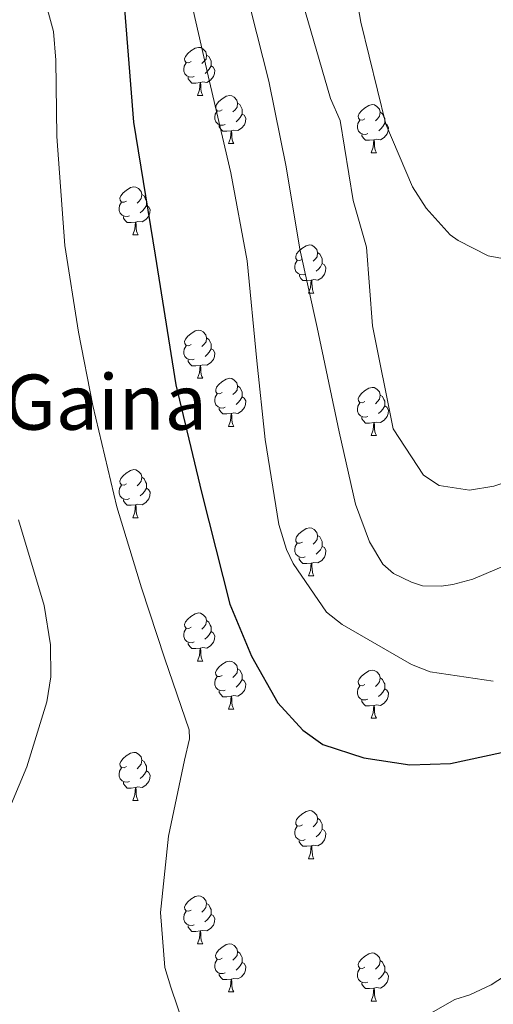
# Model space of a CAD drawing. Units: metres. Extents: x 633258 to 637771, y 4759408 to 4762466.
# Drawn here: x 637328 to 637426, y 4760692 to 4760898 of the extents above; entities that cross this region are included whole.
import ezdxf
from ezdxf.enums import TextEntityAlignment as Align

# ---------------------------------------------------------------- set-up
doc = ezdxf.new("R2010")
doc.units = ezdxf.units.M
doc.header["$MEASUREMENT"] = 0
for name, color, linetype, lineweight in [('Level 36', 19, 'Continuous', 40), ('Level 4', 36, 'Continuous', 30), ('Level 45', 19, 'Continuous', 0), ('Level 5', 36, 'Continuous', 0)]:
    doc.layers.add(name, color=color, linetype=linetype, lineweight=lineweight)
doc.styles.add('Arial', font='ARIAL.TTF', dxfattribs={"height": 0.2})

msp = doc.modelspace()

# ---------------------------------------------------------------- linework, layer by layer
at = {"layer": 'Level 36', "color": 92, "linetype": 'Continuous', "lineweight": 0}
for points in [[(637363.38, 4760889.02, 0.01), (637362.85, 4760888.76, 0.01), (637362.32, 4760888.81, 0.01), (637362.06, 4760889.18, 0.01), (637362, 4760889.6, 0.01), (637362.16, 4760890.12, 0.01), (637362.64, 4760890.72, 0.01), (637363.28, 4760891.25, 0.01), (637364.18, 4760891.84, 0.01), (637364.92, 4760892, 0.01), (637365.35, 4760891.94, 0.01), (637365.88, 4760891.62, 0.01), (637366.41, 4760891.04, 0.01), (637366.57, 4760890.4, 0.01), (637366.46, 4760889.55, 0.01), (637366.03, 4760889.02, 0.01), (637365.61, 4760888.6, 0.01)], [(637363.97, 4760885.94, 0.01), (637363.54, 4760885.78, 0.01), (637362.96, 4760885.84, 0.01), (637362.48, 4760886.05, 0.01), (637362.06, 4760886.48, 0.01), (637361.84, 4760887.06, 0.01), (637361.84, 4760887.48, 0.01), (637361.9, 4760888.06, 0.01), (637362.32, 4760888.76, 0.01)], [(637366.57, 4760890.4, 0.01), (637367.04, 4760890.08, 0.01), (637367.36, 4760889.44, 0.01), (637367.52, 4760889.12, 0.01), (637367.52, 4760888.54, 0.01), (637367.52, 4760888.12, 0.01), (637367.15, 4760887.43, 0.01), (637366.73, 4760886.95, 0.01), (637366.25, 4760886.53, 0.01)], [(637367.52, 4760888.12, 0.01), (637367.97, 4760887.87, 0.01), (637368.32, 4760887.25, 0.01), (637368.21, 4760886.53, 0.01), (637368, 4760885.89, 0.01), (637367.41, 4760885.15, 0.01), (637366.62, 4760884.67, 0.01), (637365.77, 4760884.78, 0.01), (637365.34, 4760884.64, 0.01)], [(637365.23, 4760884.64, 0.01), (637364.34, 4760884.56, 0.01), (637363.49, 4760884.56, 0.01), (637363.07, 4760884.99, 0.01), (637362.75, 4760885.46, 0.01), (637362.75, 4760885.78, 0.01)], [(637364.68, 4760881.96, 0.01), (637365.12, 4760883.12, 0.01), (637365.23, 4760884.64, 0.01), (637365.34, 4760884.64, 0.01), (637365.37, 4760884.06, 0.01), (637365.41, 4760883.38, 0.01), (637365.48, 4760882.76, 0.01), (637365.59, 4760882.36, 0.01), (637365.81, 4760881.96, 0.01)], [(637364.68, 4760881.96, 0.01), (637365.81, 4760881.96, 0.01)], [(637369.86, 4760878.98, 0.01), (637369.33, 4760878.72, 0.01), (637368.8, 4760878.77, 0.01), (637368.53, 4760879.14, 0.01), (637368.48, 4760879.57, 0.01), (637368.64, 4760880.09, 0.01), (637369.12, 4760880.68, 0.01), (637369.75, 4760881.21, 0.01), (637370.65, 4760881.8, 0.01), (637371.4, 4760881.96, 0.01), (637371.82, 4760881.9, 0.01), (637372.35, 4760881.59, 0.01), (637372.88, 4760881, 0.01), (637373.04, 4760880.36, 0.01), (637372.93, 4760879.51, 0.01), (637372.51, 4760878.98, 0.01), (637372.09, 4760878.56, 0.01)], [(637373.04, 4760880.36, 0.01), (637373.52, 4760880.05, 0.01), (637373.83, 4760879.41, 0.01), (637373.99, 4760879.09, 0.01), (637373.99, 4760878.51, 0.01), (637373.99, 4760878.08, 0.01), (637373.62, 4760877.39, 0.01), (637373.2, 4760876.91, 0.01), (637372.72, 4760876.49, 0.01)], [(637370.44, 4760875.9, 0.01), (637370.02, 4760875.74, 0.01), (637369.43, 4760875.8, 0.01), (637368.96, 4760876.01, 0.01), (637368.53, 4760876.44, 0.01), (637368.32, 4760877.02, 0.01), (637368.32, 4760877.44, 0.01), (637368.37, 4760878.03, 0.01), (637368.8, 4760878.72, 0.01)], [(637399.63, 4760877.08, 0.01), (637399.1, 4760876.81, 0.01), (637398.57, 4760876.87, 0.01), (637398.3, 4760877.24, 0.01), (637398.25, 4760877.66, 0.01), (637398.41, 4760878.18, 0.01), (637398.89, 4760878.78, 0.01), (637399.52, 4760879.31, 0.01), (637400.42, 4760879.89, 0.01), (637401.17, 4760880.05, 0.01), (637401.6, 4760880, 0.01), (637402.12, 4760879.68, 0.01), (637402.66, 4760879.1, 0.01), (637402.82, 4760878.46, 0.01), (637402.7, 4760877.61, 0.01), (637402.28, 4760877.08, 0.01), (637401.86, 4760876.65, 0.01)], [(637402.82, 4760878.46, 0.01), (637403.29, 4760878.14, 0.01), (637403.6, 4760877.5, 0.01), (637403.76, 4760877.18, 0.01), (637403.76, 4760876.6, 0.01), (637403.76, 4760876.18, 0.01), (637403.4, 4760875.49, 0.01), (637402.98, 4760875.01, 0.01), (637402.5, 4760874.59, 0.01)], [(637373.99, 4760878.08, 0.01), (637374.45, 4760877.83, 0.01), (637374.79, 4760877.22, 0.01), (637374.68, 4760876.49, 0.01), (637374.47, 4760875.85, 0.01), (637373.89, 4760875.11, 0.01), (637373.09, 4760874.63, 0.01), (637372.24, 4760874.74, 0.01), (637371.81, 4760874.61, 0.01)], [(637400.22, 4760874, 0.01), (637399.79, 4760873.84, 0.01), (637399.2, 4760873.9, 0.01), (637398.73, 4760874.11, 0.01), (637398.3, 4760874.53, 0.01), (637398.09, 4760875.12, 0.01), (637398.09, 4760875.54, 0.01), (637398.14, 4760876.12, 0.01), (637398.57, 4760876.81, 0.01)], [(637403.76, 4760876.18, 0.01), (637404.22, 4760875.93, 0.01), (637404.56, 4760875.31, 0.01), (637404.46, 4760874.59, 0.01), (637404.24, 4760873.95, 0.01), (637403.66, 4760873.21, 0.01), (637402.86, 4760872.73, 0.01), (637402.02, 4760872.83, 0.01), (637401.58, 4760872.7, 0.01)], [(637371.7, 4760874.61, 0.01), (637370.81, 4760874.52, 0.01), (637369.97, 4760874.52, 0.01), (637369.54, 4760874.95, 0.01), (637369.22, 4760875.43, 0.01), (637369.22, 4760875.74, 0.01)], [(637371.16, 4760871.92, 0.01), (637371.59, 4760873.08, 0.01), (637371.7, 4760874.61, 0.01), (637371.81, 4760874.61, 0.01), (637371.85, 4760874.02, 0.01), (637371.88, 4760873.34, 0.01), (637371.95, 4760872.72, 0.01), (637372.07, 4760872.32, 0.01), (637372.28, 4760871.92, 0.01)], [(637401.48, 4760872.7, 0.01), (637400.58, 4760872.62, 0.01), (637399.74, 4760872.62, 0.01), (637399.32, 4760873.05, 0.01), (637399, 4760873.52, 0.01), (637399, 4760873.84, 0.01)], [(637400.93, 4760870.02, 0.01), (637401.36, 4760871.18, 0.01), (637401.48, 4760872.7, 0.01), (637401.58, 4760872.7, 0.01), (637401.62, 4760872.12, 0.01), (637401.66, 4760871.43, 0.01), (637401.72, 4760870.82, 0.01), (637401.84, 4760870.42, 0.01), (637402.06, 4760870.02, 0.01)], [(637371.16, 4760871.92, 0.01), (637372.28, 4760871.92, 0.01)], [(637400.93, 4760870.02, 0.01), (637402.06, 4760870.02, 0.01)], [(637349.88, 4760859.94, 0.01), (637349.35, 4760859.67, 0.01), (637348.82, 4760859.73, 0.01), (637348.55, 4760860.1, 0.01), (637348.5, 4760860.52, 0.01), (637348.66, 4760861.04, 0.01), (637349.14, 4760861.64, 0.01), (637349.77, 4760862.17, 0.01), (637350.67, 4760862.75, 0.01), (637351.42, 4760862.91, 0.01), (637351.84, 4760862.86, 0.01), (637352.37, 4760862.54, 0.01), (637352.9, 4760861.96, 0.01), (637353.06, 4760861.32, 0.01), (637352.95, 4760860.47, 0.01), (637352.53, 4760859.94, 0.01), (637352.11, 4760859.51, 0.01)], [(637350.46, 4760856.86, 0.01), (637350.04, 4760856.7, 0.01), (637349.45, 4760856.76, 0.01), (637348.98, 4760856.97, 0.01), (637348.55, 4760857.39, 0.01), (637348.34, 4760857.98, 0.01), (637348.34, 4760858.4, 0.01), (637348.39, 4760858.98, 0.01), (637348.82, 4760859.67, 0.01)], [(637353.06, 4760861.32, 0.01), (637353.54, 4760861, 0.01), (637353.85, 4760860.36, 0.01), (637354.01, 4760860.04, 0.01), (637354.01, 4760859.46, 0.01), (637354.01, 4760859.04, 0.01), (637353.64, 4760858.35, 0.01), (637353.22, 4760857.87, 0.01), (637352.74, 4760857.45, 0.01)], [(637354.01, 4760859.04, 0.01), (637354.47, 4760858.79, 0.01), (637354.81, 4760858.17, 0.01), (637354.7, 4760857.45, 0.01), (637354.49, 4760856.81, 0.01), (637353.91, 4760856.07, 0.01), (637353.11, 4760855.59, 0.01), (637352.26, 4760855.69, 0.01), (637351.83, 4760855.56, 0.01)], [(637351.72, 4760855.56, 0.01), (637350.83, 4760855.48, 0.01), (637349.99, 4760855.48, 0.01), (637349.56, 4760855.91, 0.01), (637349.24, 4760856.38, 0.01), (637349.24, 4760856.7, 0.01)], [(637351.18, 4760852.88, 0.01), (637351.61, 4760854.04, 0.01), (637351.72, 4760855.56, 0.01), (637351.83, 4760855.56, 0.01), (637351.87, 4760854.98, 0.01), (637351.9, 4760854.29, 0.01), (637351.97, 4760853.68, 0.01), (637352.09, 4760853.28, 0.01), (637352.3, 4760852.88, 0.01)], [(637351.18, 4760852.88, 0.01), (637352.3, 4760852.88, 0.01)], [(637386.57, 4760847.8, 0.01), (637386.04, 4760847.53, 0.01), (637385.51, 4760847.59, 0.01), (637385.24, 4760847.96, 0.01), (637385.19, 4760848.38, 0.01), (637385.35, 4760848.9, 0.01), (637385.83, 4760849.5, 0.01), (637386.46, 4760850.03, 0.01), (637387.36, 4760850.61, 0.01), (637388.11, 4760850.77, 0.01), (637388.54, 4760850.72, 0.01), (637389.06, 4760850.4, 0.01), (637389.6, 4760849.82, 0.01), (637389.76, 4760849.18, 0.01), (637389.64, 4760848.33, 0.01), (637389.22, 4760847.8, 0.01), (637388.8, 4760847.37, 0.01)], [(637387.16, 4760844.72, 0.01), (637386.73, 4760844.56, 0.01), (637386.14, 4760844.62, 0.01), (637385.67, 4760844.83, 0.01), (637385.24, 4760845.25, 0.01), (637385.03, 4760845.84, 0.01), (637385.03, 4760846.26, 0.01), (637385.08, 4760846.84, 0.01), (637385.51, 4760847.53, 0.01)], [(637389.76, 4760849.18, 0.01), (637390.23, 4760848.86, 0.01), (637390.54, 4760848.22, 0.01), (637390.7, 4760847.9, 0.01), (637390.7, 4760847.32, 0.01), (637390.7, 4760846.9, 0.01), (637390.34, 4760846.21, 0.01), (637389.92, 4760845.73, 0.01), (637389.44, 4760845.31, 0.01)], [(637390.7, 4760846.9, 0.01), (637391.16, 4760846.65, 0.01), (637391.5, 4760846.03, 0.01), (637391.4, 4760845.31, 0.01), (637391.18, 4760844.67, 0.01), (637390.6, 4760843.93, 0.01), (637389.8, 4760843.45, 0.01), (637388.96, 4760843.55, 0.01), (637388.52, 4760843.42, 0.01)], [(637388.42, 4760843.42, 0.01), (637387.52, 4760843.34, 0.01), (637386.68, 4760843.34, 0.01), (637386.25, 4760843.77, 0.01), (637385.94, 4760844.24, 0.01), (637385.94, 4760844.56, 0.01)], [(637387.87, 4760840.74, 0.01), (637388.3, 4760841.9, 0.01), (637388.42, 4760843.42, 0.01), (637388.52, 4760843.42, 0.01), (637388.56, 4760842.84, 0.01), (637388.59, 4760842.15, 0.01), (637388.66, 4760841.54, 0.01), (637388.78, 4760841.14, 0.01), (637388.99, 4760840.74, 0.01)], [(637387.87, 4760840.74, 0.01), (637388.99, 4760840.74, 0.01)], [(637363.38, 4760830.03, 0.01), (637362.85, 4760829.76, 0.01), (637362.32, 4760829.82, 0.01), (637362.06, 4760830.19, 0.01), (637362, 4760830.61, 0.01), (637362.16, 4760831.13, 0.01), (637362.64, 4760831.73, 0.01), (637363.28, 4760832.26, 0.01), (637364.18, 4760832.84, 0.01), (637364.92, 4760833, 0.01), (637365.35, 4760832.95, 0.01), (637365.88, 4760832.63, 0.01), (637366.41, 4760832.05, 0.01), (637366.57, 4760831.41, 0.01), (637366.46, 4760830.56, 0.01), (637366.03, 4760830.03, 0.01), (637365.61, 4760829.6, 0.01)], [(637366.57, 4760831.41, 0.01), (637367.04, 4760831.09, 0.01), (637367.36, 4760830.45, 0.01), (637367.52, 4760830.13, 0.01), (637367.52, 4760829.55, 0.01), (637367.52, 4760829.13, 0.01), (637367.15, 4760828.44, 0.01), (637366.73, 4760827.96, 0.01), (637366.25, 4760827.54, 0.01)], [(637363.97, 4760826.95, 0.01), (637363.54, 4760826.79, 0.01), (637362.96, 4760826.85, 0.01), (637362.48, 4760827.06, 0.01), (637362.06, 4760827.48, 0.01), (637361.84, 4760828.07, 0.01), (637361.84, 4760828.49, 0.01), (637361.9, 4760829.07, 0.01), (637362.32, 4760829.76, 0.01)], [(637367.52, 4760829.13, 0.01), (637367.97, 4760828.88, 0.01), (637368.32, 4760828.26, 0.01), (637368.21, 4760827.54, 0.01), (637368, 4760826.9, 0.01), (637367.41, 4760826.16, 0.01), (637366.62, 4760825.68, 0.01), (637365.77, 4760825.78, 0.01), (637365.34, 4760825.65, 0.01)], [(637365.23, 4760825.65, 0.01), (637364.34, 4760825.57, 0.01), (637363.49, 4760825.57, 0.01), (637363.07, 4760826, 0.01), (637362.75, 4760826.47, 0.01), (637362.75, 4760826.79, 0.01)], [(637364.68, 4760822.97, 0.01), (637365.12, 4760824.13, 0.01), (637365.23, 4760825.65, 0.01), (637365.34, 4760825.65, 0.01), (637365.37, 4760825.07, 0.01), (637365.41, 4760824.38, 0.01), (637365.48, 4760823.77, 0.01), (637365.59, 4760823.37, 0.01), (637365.81, 4760822.97, 0.01)], [(637364.68, 4760822.97, 0.01), (637365.81, 4760822.97, 0.01)], [(637369.86, 4760819.99, 0.01), (637369.32, 4760819.73, 0.01), (637368.8, 4760819.78, 0.01), (637368.53, 4760820.15, 0.01), (637368.48, 4760820.58, 0.01), (637368.64, 4760821.1, 0.01), (637369.12, 4760821.69, 0.01), (637369.75, 4760822.22, 0.01), (637370.65, 4760822.81, 0.01), (637371.4, 4760822.97, 0.01), (637371.82, 4760822.91, 0.01), (637372.35, 4760822.6, 0.01), (637372.88, 4760822.01, 0.01), (637373.04, 4760821.37, 0.01), (637372.93, 4760820.52, 0.01), (637372.51, 4760819.99, 0.01), (637372.09, 4760819.57, 0.01)], [(637373.04, 4760821.37, 0.01), (637373.52, 4760821.06, 0.01), (637373.83, 4760820.42, 0.01), (637373.99, 4760820.1, 0.01), (637373.99, 4760819.52, 0.01), (637373.99, 4760819.09, 0.01), (637373.62, 4760818.4, 0.01), (637373.2, 4760817.92, 0.01), (637372.72, 4760817.5, 0.01)], [(637399.63, 4760818.09, 0.01), (637399.1, 4760817.82, 0.01), (637398.57, 4760817.88, 0.01), (637398.3, 4760818.25, 0.01), (637398.25, 4760818.67, 0.01), (637398.41, 4760819.19, 0.01), (637398.89, 4760819.79, 0.01), (637399.52, 4760820.32, 0.01), (637400.42, 4760820.9, 0.01), (637401.17, 4760821.06, 0.01), (637401.59, 4760821.01, 0.01), (637402.12, 4760820.69, 0.01), (637402.65, 4760820.11, 0.01), (637402.81, 4760819.47, 0.01), (637402.7, 4760818.62, 0.01), (637402.28, 4760818.09, 0.01), (637401.86, 4760817.66, 0.01)], [(637370.44, 4760816.91, 0.01), (637370.02, 4760816.75, 0.01), (637369.43, 4760816.81, 0.01), (637368.96, 4760817.02, 0.01), (637368.53, 4760817.45, 0.01), (637368.32, 4760818.03, 0.01), (637368.32, 4760818.45, 0.01), (637368.37, 4760819.04, 0.01), (637368.8, 4760819.73, 0.01)], [(637373.99, 4760819.09, 0.01), (637374.45, 4760818.84, 0.01), (637374.79, 4760818.23, 0.01), (637374.68, 4760817.5, 0.01), (637374.47, 4760816.86, 0.01), (637373.88, 4760816.12, 0.01), (637373.09, 4760815.64, 0.01), (637372.24, 4760815.75, 0.01), (637371.81, 4760815.62, 0.01)], [(637402.81, 4760819.47, 0.01), (637403.29, 4760819.15, 0.01), (637403.6, 4760818.51, 0.01), (637403.76, 4760818.19, 0.01), (637403.76, 4760817.61, 0.01), (637403.76, 4760817.19, 0.01), (637403.39, 4760816.5, 0.01), (637402.97, 4760816.02, 0.01), (637402.49, 4760815.6, 0.01)], [(637371.7, 4760815.62, 0.01), (637370.81, 4760815.53, 0.01), (637369.96, 4760815.53, 0.01), (637369.54, 4760815.96, 0.01), (637369.22, 4760816.44, 0.01), (637369.22, 4760816.75, 0.01)], [(637400.21, 4760815.01, 0.01), (637399.79, 4760814.85, 0.01), (637399.2, 4760814.91, 0.01), (637398.73, 4760815.12, 0.01), (637398.3, 4760815.54, 0.01), (637398.09, 4760816.13, 0.01), (637398.09, 4760816.55, 0.01), (637398.14, 4760817.13, 0.01), (637398.57, 4760817.82, 0.01)], [(637403.76, 4760817.19, 0.01), (637404.22, 4760816.94, 0.01), (637404.56, 4760816.32, 0.01), (637404.45, 4760815.6, 0.01), (637404.24, 4760814.96, 0.01), (637403.66, 4760814.22, 0.01), (637402.86, 4760813.74, 0.01), (637402.01, 4760813.84, 0.01), (637401.58, 4760813.71, 0.01)], [(637371.16, 4760812.93, 0.01), (637371.59, 4760814.09, 0.01), (637371.7, 4760815.62, 0.01), (637371.81, 4760815.62, 0.01), (637371.84, 4760815.03, 0.01), (637371.88, 4760814.35, 0.01), (637371.95, 4760813.73, 0.01), (637372.06, 4760813.33, 0.01), (637372.28, 4760812.93, 0.01)], [(637401.47, 4760813.71, 0.01), (637400.58, 4760813.63, 0.01), (637399.74, 4760813.63, 0.01), (637399.31, 4760814.06, 0.01), (637398.99, 4760814.53, 0.01), (637398.99, 4760814.85, 0.01)], [(637371.16, 4760812.93, 0.01), (637372.28, 4760812.93, 0.01)], [(637400.93, 4760811.03, 0.01), (637401.36, 4760812.19, 0.01), (637401.47, 4760813.71, 0.01), (637401.58, 4760813.71, 0.01), (637401.62, 4760813.13, 0.01), (637401.65, 4760812.44, 0.01), (637401.72, 4760811.83, 0.01), (637401.84, 4760811.43, 0.01), (637402.05, 4760811.03, 0.01)], [(637400.93, 4760811.03, 0.01), (637402.05, 4760811.03, 0.01)], [(637349.88, 4760800.95, 0.01), (637349.35, 4760800.68, 0.01), (637348.82, 4760800.74, 0.01), (637348.55, 4760801.11, 0.01), (637348.5, 4760801.53, 0.01), (637348.66, 4760802.05, 0.01), (637349.14, 4760802.65, 0.01), (637349.77, 4760803.18, 0.01), (637350.67, 4760803.76, 0.01), (637351.42, 4760803.92, 0.01), (637351.84, 4760803.87, 0.01), (637352.37, 4760803.55, 0.01), (637352.9, 4760802.96, 0.01), (637353.06, 4760802.32, 0.01), (637352.95, 4760801.48, 0.01), (637352.53, 4760800.95, 0.01), (637352.11, 4760800.52, 0.01)], [(637353.06, 4760802.32, 0.01), (637353.54, 4760802.01, 0.01), (637353.85, 4760801.37, 0.01), (637354.01, 4760801.05, 0.01), (637354.01, 4760800.47, 0.01), (637354.01, 4760800.04, 0.01), (637353.64, 4760799.36, 0.01), (637353.22, 4760798.88, 0.01), (637352.74, 4760798.46, 0.01)], [(637350.46, 4760797.87, 0.01), (637350.04, 4760797.71, 0.01), (637349.45, 4760797.77, 0.01), (637348.98, 4760797.98, 0.01), (637348.55, 4760798.4, 0.01), (637348.34, 4760798.99, 0.01), (637348.34, 4760799.41, 0.01), (637348.39, 4760799.99, 0.01), (637348.82, 4760800.68, 0.01)], [(637354.01, 4760800.04, 0.01), (637354.47, 4760799.8, 0.01), (637354.81, 4760799.18, 0.01), (637354.7, 4760798.46, 0.01), (637354.49, 4760797.82, 0.01), (637353.91, 4760797.08, 0.01), (637353.11, 4760796.6, 0.01), (637352.26, 4760796.7, 0.01), (637351.83, 4760796.57, 0.01)], [(637351.72, 4760796.57, 0.01), (637350.83, 4760796.49, 0.01), (637349.99, 4760796.49, 0.01), (637349.56, 4760796.92, 0.01), (637349.24, 4760797.39, 0.01), (637349.24, 4760797.71, 0.01)], [(637351.18, 4760793.89, 0.01), (637351.61, 4760795.05, 0.01), (637351.72, 4760796.57, 0.01), (637351.83, 4760796.57, 0.01), (637351.87, 4760795.99, 0.01), (637351.9, 4760795.3, 0.01), (637351.97, 4760794.69, 0.01), (637352.09, 4760794.29, 0.01), (637352.3, 4760793.89, 0.01)], [(637351.18, 4760793.89, 0.01), (637352.3, 4760793.89, 0.01)], [(637386.57, 4760788.8, 0.01), (637386.04, 4760788.54, 0.01), (637385.51, 4760788.59, 0.01), (637385.24, 4760788.96, 0.01), (637385.19, 4760789.39, 0.01), (637385.35, 4760789.91, 0.01), (637385.83, 4760790.5, 0.01), (637386.46, 4760791.03, 0.01), (637387.36, 4760791.62, 0.01), (637388.11, 4760791.78, 0.01), (637388.53, 4760791.72, 0.01), (637389.06, 4760791.41, 0.01), (637389.59, 4760790.82, 0.01), (637389.75, 4760790.18, 0.01), (637389.64, 4760789.33, 0.01), (637389.22, 4760788.8, 0.01), (637388.8, 4760788.38, 0.01)], [(637389.75, 4760790.18, 0.01), (637390.23, 4760789.87, 0.01), (637390.54, 4760789.23, 0.01), (637390.7, 4760788.91, 0.01), (637390.7, 4760788.33, 0.01), (637390.7, 4760787.9, 0.01), (637390.33, 4760787.21, 0.01), (637389.91, 4760786.73, 0.01), (637389.43, 4760786.31, 0.01)], [(637387.15, 4760785.72, 0.01), (637386.73, 4760785.56, 0.01), (637386.14, 4760785.62, 0.01), (637385.67, 4760785.83, 0.01), (637385.24, 4760786.26, 0.01), (637385.03, 4760786.84, 0.01), (637385.03, 4760787.26, 0.01), (637385.08, 4760787.85, 0.01), (637385.51, 4760788.54, 0.01)], [(637390.7, 4760787.9, 0.01), (637391.16, 4760787.65, 0.01), (637391.5, 4760787.04, 0.01), (637391.39, 4760786.31, 0.01), (637391.18, 4760785.67, 0.01), (637390.6, 4760784.93, 0.01), (637389.8, 4760784.45, 0.01), (637388.95, 4760784.56, 0.01), (637388.52, 4760784.43, 0.01)], [(637388.41, 4760784.43, 0.01), (637387.52, 4760784.34, 0.01), (637386.68, 4760784.34, 0.01), (637386.25, 4760784.77, 0.01), (637385.93, 4760785.25, 0.01), (637385.93, 4760785.56, 0.01)], [(637387.87, 4760781.74, 0.01), (637388.3, 4760782.9, 0.01), (637388.41, 4760784.43, 0.01), (637388.52, 4760784.43, 0.01), (637388.56, 4760783.84, 0.01), (637388.59, 4760783.16, 0.01), (637388.66, 4760782.54, 0.01), (637388.78, 4760782.14, 0.01), (637388.99, 4760781.74, 0.01)], [(637387.87, 4760781.74, 0.01), (637388.99, 4760781.74, 0.01)], [(637363.38, 4760771.04, 0.01), (637362.85, 4760770.77, 0.01), (637362.32, 4760770.83, 0.01), (637362.05, 4760771.2, 0.01), (637362, 4760771.62, 0.01), (637362.16, 4760772.14, 0.01), (637362.64, 4760772.74, 0.01), (637363.27, 4760773.27, 0.01), (637364.17, 4760773.85, 0.01), (637364.92, 4760774.01, 0.01), (637365.34, 4760773.96, 0.01), (637365.87, 4760773.64, 0.01), (637366.4, 4760773.06, 0.01), (637366.56, 4760772.42, 0.01), (637366.45, 4760771.57, 0.01), (637366.03, 4760771.04, 0.01), (637365.61, 4760770.61, 0.01)], [(637366.56, 4760772.42, 0.01), (637367.04, 4760772.1, 0.01), (637367.35, 4760771.46, 0.01), (637367.51, 4760771.14, 0.01), (637367.51, 4760770.56, 0.01), (637367.51, 4760770.14, 0.01), (637367.14, 4760769.45, 0.01), (637366.72, 4760768.97, 0.01), (637366.24, 4760768.55, 0.01)], [(637363.96, 4760767.96, 0.01), (637363.54, 4760767.8, 0.01), (637362.95, 4760767.86, 0.01), (637362.48, 4760768.07, 0.01), (637362.05, 4760768.49, 0.01), (637361.84, 4760769.08, 0.01), (637361.84, 4760769.5, 0.01), (637361.89, 4760770.08, 0.01), (637362.32, 4760770.77, 0.01)], [(637367.51, 4760770.14, 0.01), (637367.97, 4760769.89, 0.01), (637368.31, 4760769.27, 0.01), (637368.2, 4760768.55, 0.01), (637367.99, 4760767.91, 0.01), (637367.41, 4760767.17, 0.01), (637366.61, 4760766.69, 0.01), (637365.76, 4760766.79, 0.01), (637365.33, 4760766.66, 0.01)], [(637365.22, 4760766.66, 0.01), (637364.33, 4760766.58, 0.01), (637363.49, 4760766.58, 0.01), (637363.06, 4760767.01, 0.01), (637362.74, 4760767.48, 0.01), (637362.74, 4760767.8, 0.01)], [(637364.68, 4760763.98, 0.01), (637365.11, 4760765.14, 0.01), (637365.22, 4760766.66, 0.01), (637365.33, 4760766.66, 0.01), (637365.37, 4760766.08, 0.01), (637365.4, 4760765.39, 0.01), (637365.47, 4760764.78, 0.01), (637365.59, 4760764.38, 0.01), (637365.8, 4760763.98, 0.01)], [(637364.68, 4760763.98, 0.01), (637365.8, 4760763.98, 0.01)], [(637369.85, 4760761, 0.01), (637369.32, 4760760.74, 0.01), (637368.79, 4760760.79, 0.01), (637368.53, 4760761.16, 0.01), (637368.47, 4760761.59, 0.01), (637368.63, 4760762.11, 0.01), (637369.11, 4760762.7, 0.01), (637369.75, 4760763.23, 0.01), (637370.65, 4760763.82, 0.01), (637371.39, 4760763.98, 0.01), (637371.82, 4760763.92, 0.01), (637372.35, 4760763.61, 0.01), (637372.88, 4760763.02, 0.01), (637373.04, 4760762.38, 0.01), (637372.93, 4760761.53, 0.01), (637372.5, 4760761, 0.01), (637372.08, 4760760.58, 0.01)], [(637373.04, 4760762.38, 0.01), (637373.51, 4760762.07, 0.01), (637373.83, 4760761.43, 0.01), (637373.99, 4760761.11, 0.01), (637373.99, 4760760.53, 0.01), (637373.99, 4760760.1, 0.01), (637373.62, 4760759.41, 0.01), (637373.2, 4760758.93, 0.01), (637372.72, 4760758.51, 0.01)], [(637399.63, 4760759.1, 0.01), (637399.1, 4760758.83, 0.01), (637398.57, 4760758.88, 0.01), (637398.3, 4760759.26, 0.01), (637398.25, 4760759.68, 0.01), (637398.41, 4760760.2, 0.01), (637398.89, 4760760.8, 0.01), (637399.52, 4760761.32, 0.01), (637400.42, 4760761.91, 0.01), (637401.17, 4760762.07, 0.01), (637401.59, 4760762.02, 0.01), (637402.12, 4760761.7, 0.01), (637402.65, 4760761.12, 0.01), (637402.81, 4760760.48, 0.01), (637402.7, 4760759.62, 0.01), (637402.28, 4760759.1, 0.01), (637401.86, 4760758.67, 0.01)], [(637370.44, 4760757.92, 0.01), (637370.01, 4760757.76, 0.01), (637369.43, 4760757.82, 0.01), (637368.95, 4760758.03, 0.01), (637368.53, 4760758.46, 0.01), (637368.31, 4760759.04, 0.01), (637368.31, 4760759.46, 0.01), (637368.37, 4760760.05, 0.01), (637368.79, 4760760.74, 0.01)], [(637373.99, 4760760.1, 0.01), (637374.44, 4760759.85, 0.01), (637374.79, 4760759.24, 0.01), (637374.68, 4760758.51, 0.01), (637374.47, 4760757.87, 0.01), (637373.88, 4760757.13, 0.01), (637373.09, 4760756.65, 0.01), (637372.24, 4760756.76, 0.01), (637371.81, 4760756.63, 0.01)], [(637402.81, 4760760.48, 0.01), (637403.29, 4760760.16, 0.01), (637403.6, 4760759.52, 0.01), (637403.76, 4760759.2, 0.01), (637403.76, 4760758.62, 0.01), (637403.76, 4760758.2, 0.01), (637403.39, 4760757.5, 0.01), (637402.97, 4760757.02, 0.01), (637402.49, 4760756.6, 0.01)], [(637371.7, 4760756.63, 0.01), (637370.81, 4760756.54, 0.01), (637369.96, 4760756.54, 0.01), (637369.54, 4760756.97, 0.01), (637369.22, 4760757.45, 0.01), (637369.22, 4760757.76, 0.01)], [(637400.21, 4760756.02, 0.01), (637399.79, 4760755.86, 0.01), (637399.2, 4760755.92, 0.01), (637398.73, 4760756.12, 0.01), (637398.3, 4760756.55, 0.01), (637398.09, 4760757.14, 0.01), (637398.09, 4760757.56, 0.01), (637398.14, 4760758.14, 0.01), (637398.57, 4760758.83, 0.01)], [(637403.76, 4760758.2, 0.01), (637404.22, 4760757.94, 0.01), (637404.56, 4760757.33, 0.01), (637404.45, 4760756.6, 0.01), (637404.24, 4760755.96, 0.01), (637403.66, 4760755.22, 0.01), (637402.86, 4760754.74, 0.01), (637402.01, 4760754.85, 0.01), (637401.58, 4760754.72, 0.01)], [(637371.15, 4760753.94, 0.01), (637371.59, 4760755.1, 0.01), (637371.7, 4760756.63, 0.01), (637371.81, 4760756.63, 0.01), (637371.84, 4760756.04, 0.01), (637371.88, 4760755.36, 0.01), (637371.95, 4760754.74, 0.01), (637372.06, 4760754.34, 0.01), (637372.28, 4760753.94, 0.01)], [(637401.47, 4760754.72, 0.01), (637400.58, 4760754.64, 0.01), (637399.74, 4760754.64, 0.01), (637399.31, 4760755.06, 0.01), (637398.99, 4760755.54, 0.01), (637398.99, 4760755.86, 0.01)], [(637371.15, 4760753.94, 0.01), (637372.28, 4760753.94, 0.01)], [(637400.93, 4760752.04, 0.01), (637401.36, 4760753.2, 0.01), (637401.47, 4760754.72, 0.01), (637401.58, 4760754.72, 0.01), (637401.62, 4760754.14, 0.01), (637401.65, 4760753.45, 0.01), (637401.72, 4760752.84, 0.01), (637401.84, 4760752.44, 0.01), (637402.05, 4760752.04, 0.01)], [(637400.93, 4760752.04, 0.01), (637402.05, 4760752.04, 0.01)], [(637349.88, 4760741.95, 0.01), (637349.34, 4760741.69, 0.01), (637348.82, 4760741.74, 0.01), (637348.55, 4760742.11, 0.01), (637348.5, 4760742.54, 0.01), (637348.66, 4760743.06, 0.01), (637349.14, 4760743.65, 0.01), (637349.77, 4760744.18, 0.01), (637350.67, 4760744.77, 0.01), (637351.42, 4760744.93, 0.01), (637351.84, 4760744.87, 0.01), (637352.37, 4760744.56, 0.01), (637352.9, 4760743.97, 0.01), (637353.06, 4760743.33, 0.01), (637352.95, 4760742.48, 0.01), (637352.52, 4760741.95, 0.01), (637352.1, 4760741.53, 0.01)], [(637353.06, 4760743.33, 0.01), (637353.54, 4760743.02, 0.01), (637353.85, 4760742.38, 0.01), (637354.01, 4760742.06, 0.01), (637354.01, 4760741.48, 0.01), (637354.01, 4760741.05, 0.01), (637353.64, 4760740.36, 0.01), (637353.22, 4760739.88, 0.01), (637352.74, 4760739.46, 0.01)], [(637350.46, 4760738.87, 0.01), (637350.04, 4760738.71, 0.01), (637349.45, 4760738.77, 0.01), (637348.98, 4760738.98, 0.01), (637348.55, 4760739.41, 0.01), (637348.34, 4760739.99, 0.01), (637348.34, 4760740.41, 0.01), (637348.39, 4760741, 0.01), (637348.82, 4760741.69, 0.01)], [(637354.01, 4760741.05, 0.01), (637354.46, 4760740.8, 0.01), (637354.81, 4760740.19, 0.01), (637354.7, 4760739.46, 0.01), (637354.49, 4760738.82, 0.01), (637353.9, 4760738.08, 0.01), (637353.11, 4760737.6, 0.01), (637352.26, 4760737.71, 0.01), (637351.83, 4760737.58, 0.01)], [(637351.72, 4760737.58, 0.01), (637350.83, 4760737.49, 0.01), (637349.98, 4760737.49, 0.01), (637349.56, 4760737.92, 0.01), (637349.24, 4760738.4, 0.01), (637349.24, 4760738.71, 0.01)], [(637351.18, 4760734.89, 0.01), (637351.61, 4760736.05, 0.01), (637351.72, 4760737.58, 0.01), (637351.83, 4760737.58, 0.01), (637351.86, 4760736.99, 0.01), (637351.9, 4760736.31, 0.01), (637351.97, 4760735.69, 0.01), (637352.08, 4760735.29, 0.01), (637352.3, 4760734.89, 0.01)], [(637351.18, 4760734.89, 0.01), (637352.3, 4760734.89, 0.01)], [(637386.57, 4760729.81, 0.01), (637386.04, 4760729.55, 0.01), (637385.51, 4760729.6, 0.01), (637385.24, 4760729.97, 0.01), (637385.19, 4760730.4, 0.01), (637385.35, 4760730.92, 0.01), (637385.83, 4760731.51, 0.01), (637386.46, 4760732.04, 0.01), (637387.36, 4760732.63, 0.01), (637388.11, 4760732.79, 0.01), (637388.53, 4760732.73, 0.01), (637389.06, 4760732.42, 0.01), (637389.59, 4760731.83, 0.01), (637389.75, 4760731.19, 0.01), (637389.64, 4760730.34, 0.01), (637389.22, 4760729.81, 0.01), (637388.8, 4760729.39, 0.01)], [(637389.75, 4760731.19, 0.01), (637390.23, 4760730.88, 0.01), (637390.54, 4760730.24, 0.01), (637390.7, 4760729.92, 0.01), (637390.7, 4760729.34, 0.01), (637390.7, 4760728.91, 0.01), (637390.33, 4760728.22, 0.01), (637389.91, 4760727.74, 0.01), (637389.43, 4760727.32, 0.01)], [(637387.15, 4760726.73, 0.01), (637386.73, 4760726.57, 0.01), (637386.14, 4760726.63, 0.01), (637385.67, 4760726.84, 0.01), (637385.24, 4760727.27, 0.01), (637385.03, 4760727.85, 0.01), (637385.03, 4760728.27, 0.01), (637385.08, 4760728.86, 0.01), (637385.51, 4760729.55, 0.01)], [(637390.7, 4760728.91, 0.01), (637391.16, 4760728.66, 0.01), (637391.5, 4760728.05, 0.01), (637391.39, 4760727.32, 0.01), (637391.18, 4760726.68, 0.01), (637390.6, 4760725.94, 0.01), (637389.8, 4760725.46, 0.01), (637388.95, 4760725.57, 0.01), (637388.52, 4760725.44, 0.01)], [(637388.41, 4760725.44, 0.01), (637387.52, 4760725.35, 0.01), (637386.68, 4760725.35, 0.01), (637386.25, 4760725.78, 0.01), (637385.93, 4760726.26, 0.01), (637385.93, 4760726.57, 0.01)], [(637387.87, 4760722.75, 0.01), (637388.3, 4760723.91, 0.01), (637388.41, 4760725.44, 0.01), (637388.52, 4760725.44, 0.01), (637388.56, 4760724.85, 0.01), (637388.59, 4760724.17, 0.01), (637388.66, 4760723.55, 0.01), (637388.78, 4760723.15, 0.01), (637388.99, 4760722.75, 0.01)], [(637387.87, 4760722.75, 0.01), (637388.99, 4760722.75, 0.01)], [(637363.38, 4760712.04, 0.01), (637362.85, 4760711.78, 0.01), (637362.32, 4760711.84, 0.01), (637362.05, 4760712.2, 0.01), (637362, 4760712.63, 0.01), (637362.16, 4760713.15, 0.01), (637362.64, 4760713.74, 0.01), (637363.27, 4760714.28, 0.01), (637364.17, 4760714.86, 0.01), (637364.92, 4760715.02, 0.01), (637365.34, 4760714.96, 0.01), (637365.87, 4760714.65, 0.01), (637366.4, 4760714.06, 0.01), (637366.56, 4760713.42, 0.01), (637366.45, 4760712.57, 0.01), (637366.03, 4760712.04, 0.01), (637365.61, 4760711.62, 0.01)], [(637363.96, 4760708.96, 0.01), (637363.54, 4760708.8, 0.01), (637362.95, 4760708.86, 0.01), (637362.48, 4760709.08, 0.01), (637362.05, 4760709.5, 0.01), (637361.84, 4760710.08, 0.01), (637361.84, 4760710.5, 0.01), (637361.89, 4760711.09, 0.01), (637362.32, 4760711.78, 0.01)], [(637366.56, 4760713.42, 0.01), (637367.04, 4760713.11, 0.01), (637367.35, 4760712.47, 0.01), (637367.51, 4760712.15, 0.01), (637367.51, 4760711.57, 0.01), (637367.51, 4760711.14, 0.01), (637367.14, 4760710.45, 0.01), (637366.72, 4760709.97, 0.01), (637366.24, 4760709.56, 0.01)], [(637367.51, 4760711.14, 0.01), (637367.97, 4760710.89, 0.01), (637368.31, 4760710.28, 0.01), (637368.2, 4760709.55, 0.01), (637367.99, 4760708.91, 0.01), (637367.41, 4760708.17, 0.01), (637366.61, 4760707.7, 0.01), (637365.76, 4760707.8, 0.01), (637365.33, 4760707.67, 0.01)], [(637365.22, 4760707.67, 0.01), (637364.33, 4760707.58, 0.01), (637363.49, 4760707.58, 0.01), (637363.06, 4760708.02, 0.01), (637362.74, 4760708.49, 0.01), (637362.74, 4760708.8, 0.01)], [(637364.68, 4760704.98, 0.01), (637365.11, 4760706.14, 0.01), (637365.22, 4760707.67, 0.01), (637365.33, 4760707.67, 0.01), (637365.37, 4760707.08, 0.01), (637365.4, 4760706.4, 0.01), (637365.47, 4760705.78, 0.01), (637365.59, 4760705.38, 0.01), (637365.8, 4760704.98, 0.01)], [(637364.68, 4760704.98, 0.01), (637365.8, 4760704.98, 0.01)], [(637369.85, 4760702.01, 0.01), (637369.32, 4760701.74, 0.01), (637368.79, 4760701.8, 0.01), (637368.53, 4760702.17, 0.01), (637368.47, 4760702.59, 0.01), (637368.63, 4760703.11, 0.01), (637369.11, 4760703.71, 0.01), (637369.75, 4760704.24, 0.01), (637370.65, 4760704.82, 0.01), (637371.39, 4760704.98, 0.01), (637371.82, 4760704.93, 0.01), (637372.35, 4760704.61, 0.01), (637372.88, 4760704.03, 0.01), (637373.04, 4760703.39, 0.01), (637372.93, 4760702.54, 0.01), (637372.5, 4760702.01, 0.01), (637372.08, 4760701.58, 0.01)], [(637370.44, 4760698.93, 0.01), (637370.01, 4760698.77, 0.01), (637369.43, 4760698.83, 0.01), (637368.95, 4760699.04, 0.01), (637368.53, 4760699.46, 0.01), (637368.31, 4760700.05, 0.01), (637368.31, 4760700.47, 0.01), (637368.37, 4760701.05, 0.01), (637368.79, 4760701.74, 0.01)], [(637373.04, 4760703.39, 0.01), (637373.51, 4760703.07, 0.01), (637373.83, 4760702.43, 0.01), (637373.99, 4760702.11, 0.01), (637373.99, 4760701.53, 0.01), (637373.99, 4760701.11, 0.01), (637373.62, 4760700.42, 0.01), (637373.2, 4760699.94, 0.01), (637372.72, 4760699.52, 0.01)], [(637399.62, 4760700.1, 0.01), (637399.09, 4760699.84, 0.01), (637398.56, 4760699.89, 0.01), (637398.3, 4760700.26, 0.01), (637398.24, 4760700.69, 0.01), (637398.4, 4760701.21, 0.01), (637398.88, 4760701.8, 0.01), (637399.52, 4760702.33, 0.01), (637400.42, 4760702.92, 0.01), (637401.16, 4760703.08, 0.01), (637401.59, 4760703.02, 0.01), (637402.12, 4760702.71, 0.01), (637402.65, 4760702.12, 0.01), (637402.81, 4760701.48, 0.01), (637402.7, 4760700.63, 0.01), (637402.27, 4760700.1, 0.01), (637401.85, 4760699.68, 0.01)], [(637373.99, 4760701.11, 0.01), (637374.44, 4760700.86, 0.01), (637374.79, 4760700.24, 0.01), (637374.68, 4760699.52, 0.01), (637374.47, 4760698.88, 0.01), (637373.88, 4760698.14, 0.01), (637373.09, 4760697.66, 0.01), (637372.24, 4760697.76, 0.01), (637371.81, 4760697.63, 0.01)], [(637400.21, 4760697.02, 0.01), (637399.78, 4760696.86, 0.01), (637399.2, 4760696.92, 0.01), (637398.72, 4760697.13, 0.01), (637398.3, 4760697.56, 0.01), (637398.08, 4760698.14, 0.01), (637398.08, 4760698.56, 0.01), (637398.14, 4760699.15, 0.01), (637398.56, 4760699.84, 0.01)], [(637402.81, 4760701.48, 0.01), (637403.28, 4760701.17, 0.01), (637403.6, 4760700.53, 0.01), (637403.76, 4760700.21, 0.01), (637403.76, 4760699.63, 0.01), (637403.76, 4760699.2, 0.01), (637403.39, 4760698.51, 0.01), (637402.97, 4760698.03, 0.01), (637402.49, 4760697.61, 0.01)], [(637371.7, 4760697.63, 0.01), (637370.81, 4760697.55, 0.01), (637369.96, 4760697.55, 0.01), (637369.54, 4760697.98, 0.01), (637369.22, 4760698.45, 0.01), (637369.22, 4760698.77, 0.01)], [(637371.15, 4760694.95, 0.01), (637371.59, 4760696.11, 0.01), (637371.7, 4760697.63, 0.01), (637371.81, 4760697.63, 0.01), (637371.84, 4760697.05, 0.01), (637371.88, 4760696.36, 0.01), (637371.95, 4760695.75, 0.01), (637372.06, 4760695.35, 0.01), (637372.28, 4760694.95, 0.01)], [(637403.76, 4760699.2, 0.01), (637404.21, 4760698.95, 0.01), (637404.56, 4760698.34, 0.01), (637404.45, 4760697.61, 0.01), (637404.24, 4760696.97, 0.01), (637403.65, 4760696.23, 0.01), (637402.86, 4760695.75, 0.01), (637402.01, 4760695.86, 0.01), (637401.58, 4760695.73, 0.01)], [(637401.47, 4760695.73, 0.01), (637400.58, 4760695.64, 0.01), (637399.73, 4760695.64, 0.01), (637399.31, 4760696.07, 0.01), (637398.99, 4760696.55, 0.01), (637398.99, 4760696.86, 0.01)], [(637400.92, 4760693.04, 0.01), (637401.36, 4760694.2, 0.01), (637401.47, 4760695.73, 0.01), (637401.58, 4760695.73, 0.01), (637401.61, 4760695.14, 0.01), (637401.65, 4760694.46, 0.01), (637401.72, 4760693.84, 0.01), (637401.83, 4760693.44, 0.01), (637402.05, 4760693.04, 0.01)], [(637371.15, 4760694.95, 0.01), (637372.28, 4760694.95, 0.01)], [(637400.92, 4760693.04, 0.01), (637402.05, 4760693.04, 0.01)]]:
    msp.add_polyline3d(points, dxfattribs=at)
at = {"layer": 'Level 4', "color": 36, "linetype": 'Continuous', "lineweight": 30}
msp.add_polyline3d([(637349.09, 4760904.4, 950.01), (637351.35, 4760876.42, 950.01), (637355.85, 4760848.62, 950.01), (637360.18, 4760821.62, 950.01), (637365.58, 4760798.95, 950.01), (637371.46, 4760775.82, 950.01), (637375.92, 4760764.98, 950.01), (637381.48, 4760755.29, 950.01), (637386.67, 4760749.59, 950.01), (637390.87, 4760746.6, 950.01), (637399.39, 4760743.82, 950.01), (637409.01, 4760742.34, 950.01), (637417.49, 4760742.6, 950.01), (637431.7, 4760745.65, 950.01), (637437.11, 4760748.12, 950.01)], dxfattribs=at)
at = {"layer": 'Level 5', "color": 36, "linetype": 'Continuous', "lineweight": 0}
for points in [[(637395.77, 4760914.54, 970.01), (637398.76, 4760897.25, 970.01), (637403.98, 4760875.96, 970.01), (637409.55, 4760862.88, 970.01), (637412.39, 4760858.43, 970.01), (637417.4, 4760852.92, 970.01), (637419.12, 4760851.71, 970.01), (637425.35, 4760848.53, 970.01), (637436.2, 4760846.5, 970.01), (637440.83, 4760847.18, 970.01), (637463.19, 4760853.02, 970.01), (637468.42, 4760855.24, 970.01), (637475.64, 4760859.97, 970.01), (637487.42, 4760870.48, 970.01), (637502.43, 4760883.04, 970.01), (637519.14, 4760895.62, 970.01), (637535.26, 4760905.56, 970.01)], [(637329.89, 4760912.75, 945.01), (637334.59, 4760895.32, 945.01)], [(637362.3, 4760906.24, 955.01), (637366.88, 4760886.03, 955.01), (637371.61, 4760865.82, 955.01), (637375.08, 4760847.46, 955.01), (637377.04, 4760826.6, 955.01), (637378.79, 4760810.22, 955.01), (637381.63, 4760792.47, 955.01), (637383.24, 4760787.23, 955.01), (637384.67, 4760784.3, 955.01), (637391.6, 4760774.18, 955.01), (637394.88, 4760771.59, 955.01), (637409.37, 4760763.26, 955.01), (637413.26, 4760761.76, 955.01), (637426.43, 4760759.75, 955.01)], [(637386.63, 4760901.4, 965.01), (637392.46, 4760881.31, 965.01), (637394.48, 4760876.71, 965.01), (637397.16, 4760860.03, 965.01), (637399.99, 4760850.34, 965.01), (637401.18, 4760833.94, 965.01), (637405.52, 4760812.4, 965.01), (637411.83, 4760802.73, 965.01), (637415.1, 4760800.61, 965.01), (637421.46, 4760799.6, 965.01), (637426.55, 4760800.44, 965.01), (637432.1, 4760802.36, 965.01), (637441.16, 4760807.58, 965.01), (637447.29, 4760812.29, 965.01)], [(637375.84, 4760899.75, 960.01), (637379.58, 4760884.95, 960.01), (637383.2, 4760867.05, 960.01), (637386.04, 4760849.91, 960.01), (637389.64, 4760833.56, 960.01), (637394.24, 4760811.8, 960.01), (637397.67, 4760796.68, 960.01), (637400.55, 4760788.83, 960.01), (637403.39, 4760784.22, 960.01), (637405.58, 4760782.24, 960.01), (637409.32, 4760780.43, 960.01), (637411.65, 4760779.68, 960.01), (637415.51, 4760779.58, 960.01), (637417.98, 4760779.92, 960.01), (637422.15, 4760781.05, 960.01), (637439.69, 4760788.53, 960.01)], [(637334.59, 4760895.32, 945.01), (637335.13, 4760889.3, 945.01), (637335.32, 4760873.37, 945.01), (637336.99, 4760850.65, 945.01), (637339.84, 4760832.58, 945.01), (637342.81, 4760817.3, 945.01), (637347.86, 4760796.17, 945.01), (637353.02, 4760779.22, 945.01), (637357.84, 4760764.43, 945.01), (637362.97, 4760749.64, 945.01), (637363, 4760747.78, 945.01), (637361.97, 4760743.28, 945.01), (637358.6, 4760727.47, 945.01), (637356.94, 4760711.51, 945.01), (637357.85, 4760700.08, 945.01), (637359.14, 4760695.92, 945.01), (637364.44, 4760680.2, 945.01)], [(637327.32, 4760793.43, 940.01), (637332.65, 4760775.55, 940.01), (637333.98, 4760767.37, 940.01), (637334.07, 4760760.72, 940.01), (637333.2, 4760755.44, 940.01), (637329.04, 4760741.94, 940.01), (637322.27, 4760725.77, 940.01)], [(637409.51, 4760688.33, 945.01), (637418.42, 4760693.39, 945.01), (637421.5, 4760694.36, 945.01), (637425.96, 4760696.42, 945.01), (637442.23, 4760706.98, 945.01)]]:
    msp.add_polyline3d(points, dxfattribs=at)

# ---------------------------------------------------------------- texts
at = {"layer": 'Level 45', "color": 19, "linetype": 'Continuous', "lineweight": 0, "style": 'Arial'}
msp.add_text('Oiarburuko Gaina', height=11.5, dxfattribs=at).set_placement((637301.77, 4760817.99, 935.01), align=Align.MIDDLE_CENTER)

doc.saveas('drawing.dxf')
